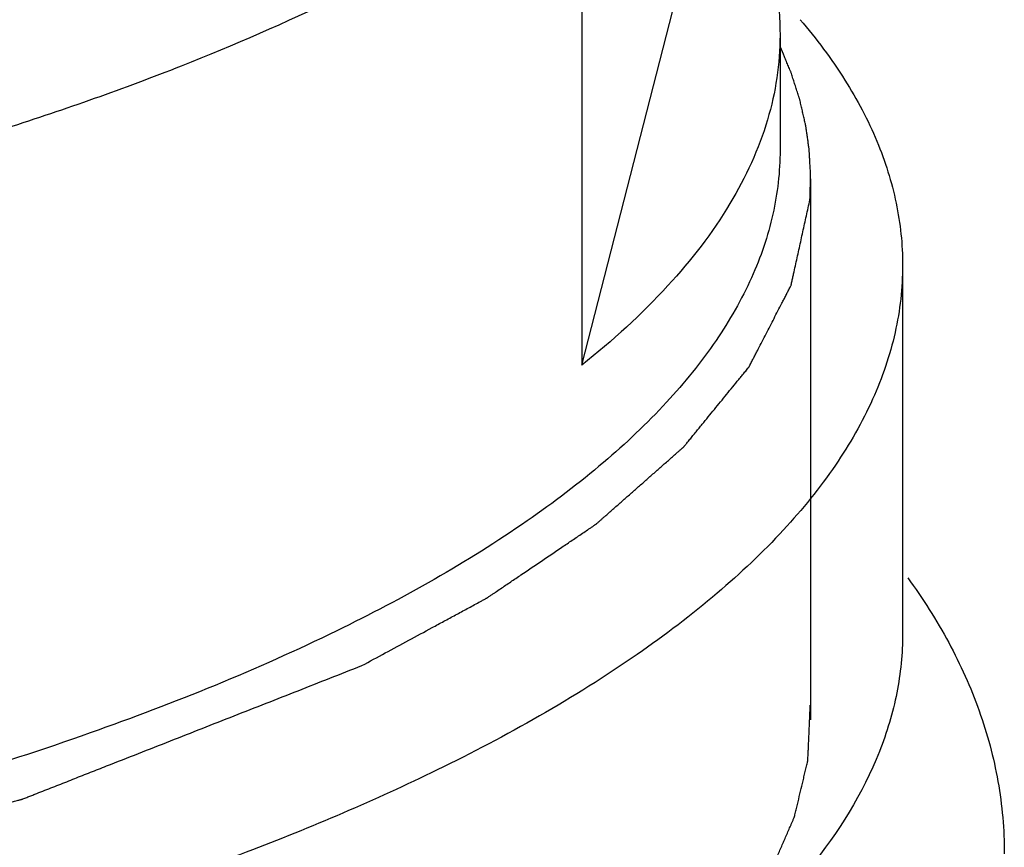
# Model space of a CAD drawing. Extents: x -1521 to -113, y -17 to 246.
# Drawn here: x -235 to -227, y 168 to 175 of the extents above; entities that cross this region are included whole.
import ezdxf

# ---------------------------------------------------------------- set-up
doc = ezdxf.new("R2010")
doc.units = 0

msp = doc.modelspace()

# ---------------------------------------------------------------- linework, layer by layer
at = {"color": 0, "linetype": 'Continuous'}
for p, q in [((-229.9908943509299, 171.9670260374813), (-228.9023194729299, 176.2226006546813)), ((-229.9908943509299, 176.1956428309813), (-229.9908943509299, 171.9670260374813)), ((-228.37430617563, 174.6611847189813), (-228.37430617563, 173.7214920981813)), ((-228.12430617563, 169.0700136252813), (-228.12430617563, 173.4865689429813)), ((-227.37430617563, 172.7817994773813), (-227.37430617563, 169.7747830908813))]:
    msp.add_line(p, q, dxfattribs=at)
for points, start_tangent, end_tangent in [([(-240.3445592026299, 173.9399592680813), (-238.1656136177299, 174.3488137327813), (-236.1613415926299, 174.8514441586813), (-234.3660367773299, 175.4392503997813), (-232.8104173341299, 176.1021749288813), (-231.5211003445299, 176.8288749230813), (-230.5201463803299, 177.6069163433813), (-230.1333795967299, 178.0110338561813), (-229.8246820402299, 178.4229866857814), (-229.4466069119299, 179.2631227603813)], (0.987519600326416, 0.1574961554170636), (0.247820325063407, 0.9688060107603933)), ([(-228.9023194729299, 176.2226006546813), (-228.5067229125299, 175.4470005865813), (-228.4074079043299, 175.0545990574813), (-228.3743031332299, 174.6609503687813)], (0.5654059301058255, -0.8248127873652097), (-9.898970831931464e-05, -0.999999995100519)), ([(-234.6846688866299, 173.9029433785814), (-233.2578227558299, 174.4108792228813), (-231.9912652899299, 174.9663076130813)], (0.9521139221915564, 0.3057434858979189), (0.8985380019227931, 0.4388957269108401)), ([(-228.20941709403, 174.7871192317813), (-227.84543539673, 174.2946336314813), (-227.5841426877299, 173.7945791364813), (-227.4268395794299, 173.2894597709813), (-227.3743220927299, 172.7817996898813)], (0.6477368489918318, -0.7618641443578592), (6.544254412781968e-05, -0.9999999978586367)), ([(-228.3743031332299, 174.6609503687813), (-228.47672110223, 173.9699014286813), (-228.7826744277299, 173.2859383167813), (-229.2891984846299, 172.6159742909813), (-229.9908943509299, 171.9670260374813)], (-9.898972319099176e-05, -0.9999999951005174), (-0.7815583696466497, -0.6238321207145967)), ([(-228.1303510076299, 173.3173539272813), (-228.12813045933, 173.3898755319813), (-228.1270201852299, 173.4261363343813), (-228.12590991113, 173.4623971366813), (-228.12535477403, 173.4805275378813), (-228.1247996369299, 173.4986579390813), (-228.1245220684299, 173.5077231396813), (-228.1245249548299, 173.5124443635813), (-228.12481118253, 173.5175428347814), (-228.1253836380299, 173.5277397770813), (-228.1259560934299, 173.5379367194813), (-228.12710100433, 173.5583306040813), (-228.1282459152299, 173.5787244887813), (-228.1305357370299, 173.6195122580813), (-228.1328255588299, 173.6603000274814), (-228.1351153806299, 173.7010877967813), (-228.13568783613, 173.7112847390813), (-228.13626029153, 173.7214816814813), (-228.13654651933, 173.7265801525813), (-228.13707353783, 173.7312979344813), (-228.1383683658299, 173.7403528089813), (-228.1409580217299, 173.7584625578813), (-228.1435476776299, 173.7765723068813), (-228.1487269895299, 173.8127918046813), (-228.1539063013299, 173.8490113025813), (-228.15649595723, 173.8671210515813), (-228.1590856131299, 173.8852308004813), (-228.16167526903, 173.9033405494813), (-228.1629700970299, 173.9123954238813), (-228.1636175110299, 173.9169228611813), (-228.16426492503, 173.9214502983813), (-228.16543472503, 173.9265339895813), (-228.16660452503, 173.9316176806813), (-228.16894412503, 173.9417850629814), (-228.1736233251299, 173.9621198275813), (-228.1783025252299, 173.9824545920814), (-228.18298172533, 174.0027893566813), (-228.19234012543, 174.0434588858814), (-228.2016985256299, 174.0841284149814), (-228.2063777256299, 174.1044631795813), (-228.21105692573, 174.1247979441813), (-228.2133965257299, 174.1349653264813), (-228.2163578637299, 174.1451126076814), (-228.21963007073, 174.1552498383813), (-228.2229022776299, 174.1653870690814), (-228.2359911054299, 174.2059359919813), (-228.24907993323, 174.2464849147813), (-228.26216876103, 174.2870338376813), (-228.2752575888299, 174.3275827604813), (-228.2818020027299, 174.3478572219813), (-228.2853361468299, 174.3578774017814), (-228.28939416533, 174.3676634796813), (-228.2975102022299, 174.3872356355813), (-228.3056262391299, 174.4068077913813), (-228.3218583130299, 174.4459521031814), (-228.3380903868299, 174.4850964148813), (-228.3705545345299, 174.5633850382813)], (0.03060478422969245, 0.9995315638749254), (-0.3830453387350451, 0.9237295429255008)), ([(-231.9912652899299, 169.7979981987813), (-234.0027084689299, 168.9643691943813), (-236.37287213423, 168.2495452279813), (-239.04272492363, 167.6713010842814), (-241.9455214168299, 167.2441160069813), (-245.0088229375299, 166.9786391252813), (-248.15614425923, 166.8815024635813), (-251.30891375673, 166.9551303142813), (-254.3884201776299, 167.1976855060814), (-257.3177803066299, 167.6031134781813), (-260.02385740473, 168.1612933716813), (-262.4390910230299, 168.8582890107813), (-264.5031845833299, 169.6766981039813), (-265.3870825703299, 170.1251506732813), (-266.1646086711299, 170.5960878350813), (-266.83095464403, 171.0865581727813), (-267.38188638393, 171.5935050019813), (-267.81403736453, 172.1137497418813), (-268.1246291108299, 172.6440484017813), (-268.3117865664299, 173.1810802215813), (-268.37429101933, 173.7214920977813)], (-0.8985380032068968, -0.4388957242819335), (-6.536191620014405e-05, 0.9999999978639101)), ([(-228.3743213320299, 173.7214920985813), (-228.4325936130299, 173.1996815454813), (-228.6070814439299, 172.6809094986813), (-228.89679352963, 172.1681956772813), (-229.2999824581299, 171.6645387357813), (-229.81429625033, 171.1729021953813), (-230.4368297501299, 170.6960706965813), (-231.9912652899299, 169.7979981987813)], (6.536191126151919e-05, -0.9999999978639103), (-0.8985380010108932, -0.4388957287777453)), ([(-268.6212220026299, 173.3656951832813), (-268.5244866247299, 173.0962358348813), (-268.4761189358299, 172.9615061605813), (-268.4277512469299, 172.8267764863813), (-268.3793835580299, 172.6920468120813), (-268.3310158691299, 172.5573171378813), (-268.2826481802299, 172.4225874635814), (-268.2342804913299, 172.2878577893813), (-268.21009664683, 172.2204929522813), (-268.1859128024299, 172.1531281151813), (-268.1738208802299, 172.1194456965814), (-268.1617289579299, 172.0857632779814), (-268.1496370357299, 172.0520808594813), (-268.1375451135299, 172.0183984408814), (-268.1254531913299, 171.9847160223813), (-268.1194072301299, 171.9678748130813), (-268.11638424963, 171.9594542083813), (-268.11336126903, 171.9510336037813), (-268.1103382885299, 171.9426129991813), (-268.10731530793, 171.9341923944813), (-268.1065595628299, 171.9320872433813), (-268.1058038176299, 171.9299820921813), (-268.1054259451299, 171.9289295165813), (-268.1046270085299, 171.9279101888814), (-268.1026080713299, 171.9259047813813), (-268.0985701969299, 171.9218939662813), (-268.09453232253, 171.9178831512813), (-268.0864565737299, 171.9098615210813), (-268.07838082503, 171.9018398909813), (-268.0622293274299, 171.8857966307813), (-268.0460778299299, 171.8697533704813), (-268.0299263323299, 171.8537101102813), (-267.99762333723, 171.8216235897813), (-267.9653203421299, 171.7895370692813), (-267.9330173470299, 171.7574505488813), (-267.8684113568299, 171.6932775078813), (-267.8038053666299, 171.6291044669813), (-267.73919937643, 171.5649314259813), (-267.6745933862299, 171.5007583849813), (-267.5453814057299, 171.3724123030813), (-267.4161694253299, 171.2440662211813), (-267.28695744493, 171.1157201392813), (-267.1577454645299, 170.9873740573813), (-267.09313947433, 170.9232010163813), (-267.0285334841299, 170.8590279754814), (-266.9639274939299, 170.7948549344813), (-266.8993215037299, 170.7306818935813), (-266.8670185086299, 170.6985953730813), (-266.8347155135299, 170.6665088525813), (-266.8024125184299, 170.6344223320813), (-266.7862610208299, 170.6183790718813), (-266.7701095233299, 170.6023358115813), (-266.75395802573, 170.5862925513813), (-266.7458822769299, 170.5782709212813), (-266.73780652823, 170.5702492911813), (-266.7337686538299, 170.5662384760814), (-266.7297307794299, 170.5622276610814), (-266.72771184223, 170.5602222534813), (-266.72650654783, 170.5592507812813), (-266.7249096018299, 170.5583417723813), (-266.7217157098299, 170.5565237543813), (-266.7185218178299, 170.5547057363813), (-266.7057462498299, 170.5474336645813), (-266.6929706817299, 170.5401615926813), (-266.6801951137299, 170.5328895207813), (-266.66741954573, 170.5256174488813), (-266.64186840973, 170.5110733051814), (-266.5907661376299, 170.4819850176813), (-266.5396638655299, 170.4528967301814), (-266.4885615934299, 170.4238084427813), (-266.4374593213299, 170.3947201552813), (-266.38635704923, 170.3656318677813), (-266.28415250503, 170.3074552927813), (-266.1819479609299, 170.2492787178813), (-265.97753887253, 170.1329255678813), (-265.7731297842299, 170.0165724179813), (-265.5687206958299, 169.9002192680813), (-265.3643116075299, 169.7838661180813), (-265.2621070633299, 169.7256895431813), (-265.1599025191299, 169.6675129681813), (-265.05769797503, 169.6093363931813), (-264.9554934308299, 169.5511598182813), (-264.8532888866299, 169.4929832432813), (-264.8021866145299, 169.4638949557813), (-264.7510843424299, 169.4348066682813), (-264.6999820704299, 169.4057183808814), (-264.67443093433, 169.3911742370813), (-264.6488797983299, 169.3766300933813), (-264.62332866223, 169.3620859495813), (-264.5977775262299, 169.3475418058813), (-264.58500195823, 169.3402697339813), (-264.5722263901299, 169.3329976621813), (-264.5658386061299, 169.3293616261813), (-264.5594508221299, 169.3257255902813), (-264.5530630381299, 169.3220895542813), (-264.5498691461299, 169.3202715363813), (-264.5466752541299, 169.3184535183813), (-264.54244599573, 169.3169023460813), (-264.5382167373299, 169.3153511737813), (-264.5297582205299, 169.3122488291813), (-264.5212997036299, 169.3091464845813), (-264.51284118683, 169.3060441399813), (-264.49592415323, 169.2998394508813), (-264.4790071195299, 169.2936347616813), (-264.4451730523299, 169.2812253832813), (-264.4113389850299, 169.2688160048813), (-264.3775049177299, 169.2564066265813), (-264.34367085043, 169.2439972481814), (-264.2760027158299, 169.2191784913813), (-264.20833458133, 169.1943597346813), (-264.1406664467299, 169.1695409779813), (-264.0053301776299, 169.1199034644813), (-263.8699939085299, 169.0702659509813), (-263.73465763933, 169.0206284374813), (-263.5993213702299, 168.9709909239813), (-263.4639851011299, 168.9213534104813), (-263.1933125628299, 168.8220783834813), (-262.92264002463, 168.7228033565813), (-262.6519674863299, 168.6235283295813), (-262.3812949480299, 168.5242533025813), (-262.2459586789299, 168.4746157890813), (-262.1106224098299, 168.4249782756813), (-262.0429542752299, 168.4001595188813), (-261.97528614073, 168.3753407621813), (-261.90761800613, 168.3505220053813), (-261.83994987153, 168.3257032486814), (-261.7722817370299, 168.3008844918813), (-261.73844766973, 168.2884751135813), (-261.72153063603, 168.2822704243813), (-261.70461360243, 168.2760657351814), (-261.6876965688299, 168.2698610459813), (-261.6707795351299, 168.2636563567813), (-261.6665502767299, 168.2621051844813), (-261.6623210183299, 168.2605540121813), (-261.6578082507299, 168.2591143863813), (-261.6527284648299, 168.2578978533813), (-261.6425688929299, 168.2554647874813), (-261.63240932113, 168.2530317215814), (-261.6120901774299, 168.2481655897813), (-261.5917710337299, 168.2432994579813), (-261.5511327462299, 168.2335671943814), (-261.51049445883, 168.2238349307813), (-261.46985617143, 168.2141026670813), (-261.38857959653, 168.1946381398813), (-261.3073030217299, 168.1751736126814), (-261.22602644683, 168.1557090853813), (-261.06347329713, 168.1167800308813), (-260.9009201474299, 168.0778509764813), (-260.7383669977299, 168.0389219219813), (-260.5758138480299, 167.9999928674814), (-260.25070754863, 167.9221347584813), (-259.9256012492299, 167.8442766495813), (-259.60049494973, 167.7664185405813), (-259.2753886503299, 167.6885604316813), (-259.11283550063, 167.6496313771813), (-258.9502823509299, 167.6107023226813), (-258.7877292012299, 167.5717732681813), (-258.62517605153, 167.5328442136813), (-258.4626229018299, 167.4939151592814), (-258.3813463270299, 167.4744506319813), (-258.3407080395299, 167.4647183683813), (-258.30006975213, 167.4549861047813), (-258.25943146473, 167.4452538411813), (-258.2391123210299, 167.4403877092814), (-258.2187931772299, 167.4355215774813), (-258.20863360543, 167.4330885115813), (-258.1984740335299, 167.4306554456813), (-258.1933942476299, 167.4294389127814), (-258.18789545073, 167.4284809182813), (-258.1764788458299, 167.4268234676813), (-258.15364563613, 167.4235085665813), (-258.1308124264299, 167.4201936654813), (-258.0851460070299, 167.4135638631813), (-258.0394795876299, 167.4069340609813), (-257.9481467488299, 167.3936744564813), (-257.8568139100299, 167.3804148519813), (-257.7654810712299, 167.3671552474813), (-257.5828153935299, 167.3406360384813), (-257.4001497159299, 167.3141168294813), (-257.2174840383299, 167.2875976204813), (-256.8521526830299, 167.2345592024814), (-256.4868213278299, 167.1815207844813), (-256.12148997253, 167.1284823664813), (-255.7561586173299, 167.0754439485813), (-255.3908272620299, 167.0224055305813), (-255.2081615844299, 166.9958863215813), (-255.02549590683, 166.9693671125813), (-254.8428302292299, 166.9428479035814), (-254.7514973903299, 166.9295882990813), (-254.66016455153, 166.9163286945814), (-254.5688317127299, 166.9030690900813), (-254.47749887393, 166.8898094855813), (-254.4318324545299, 166.8831796833813), (-254.3861660351299, 166.8765498810814), (-254.3633328254299, 166.8732349799814), (-254.3404996157299, 166.8699200788813), (-254.31766640603, 166.8666051777813), (-254.30624980113, 166.8649477271813), (-254.3005414987299, 166.8641190018813), (-254.2948331963299, 166.8632902765813), (-254.2887458576299, 166.8628855782813), (-254.2826585188299, 166.8624808799813), (-254.27048384143, 166.8616714832813), (-254.24613448653, 166.8600526898813), (-254.2217851317299, 166.8584338965813), (-254.1974357768299, 166.8568151031814), (-254.14873706713, 166.8535775164813), (-254.1000383574299, 166.8503399297813), (-254.00264093793, 166.8438647563813), (-253.9052435185299, 166.8373895829813), (-253.80784609903, 166.8309144095813), (-253.71044867963, 166.8244392361813), (-253.5156538406299, 166.8114888893813), (-253.32085900173, 166.7985385425813), (-253.1260641628299, 166.7855881956813), (-252.7364744850299, 166.7596875020813), (-252.34688480723, 166.7337868084813), (-251.9572951294299, 166.7078861147813), (-251.5677054516299, 166.6819854211813), (-251.1781157738299, 166.6560847275813), (-250.9833209349299, 166.6431343807813), (-250.78852609603, 166.6301840338813), (-250.5937312571299, 166.6172336870814), (-250.4963338376299, 166.6107585136813), (-250.3989364182299, 166.6042833402813), (-250.3015389987299, 166.5978081668814), (-250.25284028903, 166.5945705801814), (-250.2041415792299, 166.5913329934813), (-250.1797922244299, 166.5897142000813), (-250.1554428695299, 166.5880954067813), (-250.1432681921299, 166.5872860100813), (-250.1309428608299, 166.5870655656813), (-250.1185422026299, 166.5871395973813), (-250.1061415444299, 166.5872136291813), (-250.0565389117299, 166.5875097560813), (-250.00693627893, 166.5878058829813), (-249.9573336462299, 166.5881020098813), (-249.9077310134299, 166.5883981367813), (-249.8085257480299, 166.5889903906813), (-249.6101152170299, 166.5901748982813), (-249.41170468603, 166.5913594059813), (-249.2132941550299, 166.5925439135813), (-249.0148836240299, 166.5937284212813), (-248.8164730930299, 166.5949129288813), (-248.41965203103, 166.5972819442813), (-248.02283096903, 166.5996509595813), (-247.6260099070299, 166.6020199748813), (-247.22918884503, 166.6043889901813), (-247.03077831403, 166.6055734978813), (-246.8323677830299, 166.6067580054813), (-246.6339572520299, 166.6079425131813), (-246.4355467210299, 166.6091270207813), (-246.23713619003, 166.6103115284813), (-246.1379309245299, 166.6109037822814), (-246.08832829183, 166.6111999091813), (-246.03872565903, 166.6114960360813), (-245.9891230263299, 166.6117921630813), (-245.93952039353, 166.6120882899813), (-245.9271197353299, 166.6121623216813), (-245.91471907713, 166.6122363533813), (-245.9024237481299, 166.6126037827813), (-245.89033907753, 166.6135580073813), (-245.86616973613, 166.6154664565813), (-245.8420003948299, 166.6173749056813), (-245.7936617120299, 166.6211918040813), (-245.7453230293299, 166.6250087024814), (-245.6486456639299, 166.6326424991813), (-245.5519682985299, 166.6402762958813), (-245.45529093313, 166.6479100926813), (-245.2619362023299, 166.6631776860813), (-245.06858147153, 166.6784452795814), (-244.8752267407299, 166.6937128729813), (-244.4885172791299, 166.7242480599813), (-244.10180781753, 166.7547832468813), (-243.7150983559299, 166.7853184337813), (-243.32838889433, 166.8158536207813), (-242.9416794327299, 166.8463888076814), (-242.7483247019299, 166.8616564010813), (-242.5549699711299, 166.8769239945813), (-242.36161524033, 166.8921915880813), (-242.26493787493, 166.8998253847813), (-242.1682605095299, 166.9074591814813), (-242.0715831441299, 166.9150929782813), (-241.9749057787299, 166.9227267749814), (-241.9265670960299, 166.9265436733813), (-241.8782284133299, 166.9303605716813), (-241.8540590719299, 166.9322690208813), (-241.8298897306299, 166.9341774700813), (-241.8057203892299, 166.9360859192814), (-241.79363571863, 166.9370401438813), (-241.7875933832299, 166.9375172561813), (-241.78155104793, 166.9379943684813), (-241.7759307853299, 166.9388907250813), (-241.77031052283, 166.9397870816813), (-241.7590699977299, 166.9415797949814), (-241.7365889476299, 166.9451652214813), (-241.71410789753, 166.9487506479813), (-241.6916268474299, 166.9523360744813), (-241.6466647471299, 166.9595069275813), (-241.6017026468299, 166.9666777805813), (-241.5117784463299, 166.9810194866813), (-241.4218542458299, 166.9953611927813), (-241.3319300452299, 167.0097028988814), (-241.24200584473, 167.0240446049813), (-241.0621574437299, 167.0527280170813), (-240.8823090426299, 167.0814114292813), (-240.7024606416299, 167.1100948414813), (-240.3427638394299, 167.1674616657813), (-239.9830670373299, 167.2248284901813), (-239.6233702352299, 167.2821953144813), (-239.26367343313, 167.3395621388813), (-238.9039766310299, 167.3969289631813), (-238.7241282299299, 167.4256123753813), (-238.54427982893, 167.4542957874813), (-238.36443142783, 167.4829791996813), (-238.2745072273299, 167.4973209057813), (-238.18458302683, 167.5116626118813), (-238.0946588263299, 167.5260043179813), (-238.0496967260299, 167.5331751709813), (-238.00473462573, 167.5403460240813), (-237.98225357563, 167.5439314505813), (-237.9597725255299, 167.5475168770813), (-237.94853200043, 167.5493095903813), (-237.9431343063299, 167.5503326366813), (-237.93818174903, 167.5516090625813), (-237.9282766344299, 167.5541619143813), (-237.9183715198299, 167.5567147660814), (-237.89856129073, 167.5618204695813), (-237.8787510616299, 167.5669261731813), (-237.8391306033299, 167.5771375801813), (-237.79951014503, 167.5873489871813), (-237.7598896867299, 167.5975603942813), (-237.6806487701299, 167.6179832082813), (-237.5221669369299, 167.6588288364813), (-237.3636851037299, 167.6996744645813), (-237.2052032706299, 167.7405200926813), (-237.0467214374299, 167.7813657207813), (-236.8882396042299, 167.8222113489813), (-236.57127593793, 167.9039026051813), (-236.25431227153, 167.9855938614813), (-235.9373486052299, 168.0672851177813), (-235.6203849389299, 168.1489763739813), (-235.46190310573, 168.1898220021813), (-235.3034212725299, 168.2306676302813), (-235.14493943933, 168.2715132583813), (-234.9864576062299, 168.3123588864813), (-234.9072166896299, 168.3327817005813), (-234.8279757730299, 168.3532045146813), (-234.74873485643, 168.3736273286813), (-234.7091143981299, 168.3838387357813), (-234.6694939398299, 168.3940501427813), (-234.62987348153, 168.4042615497813), (-234.6100632524299, 168.4093672533813), (-234.5902530232299, 168.4144729568813), (-234.5803479087299, 168.4170258085813), (-234.5704427941299, 168.4195786603813), (-234.5654902368299, 168.4208550862813), (-234.5611271159299, 168.4223477013813), (-234.5570587132299, 168.4239484111813), (-234.5529903105299, 168.4255491209813), (-234.5367166996299, 168.4319519599813), (-234.5204430888299, 168.4383547990813), (-234.50416947793, 168.4447576381813), (-234.48789586713, 168.4511604772813), (-234.45534864543, 168.4639661554813), (-234.39025420203, 168.4895775118814), (-234.32515975863, 168.5151888681813), (-234.2600653152299, 168.5408002245813), (-234.19497087183, 168.5664115809813), (-234.1298764284299, 168.5920229373813), (-233.9996875417299, 168.6432456500813), (-233.8694986549299, 168.6944683627813), (-233.6091208813299, 168.7969137882813), (-233.3487431078299, 168.8993592137813), (-233.0883653342299, 169.0018046392813), (-232.82798756073, 169.1042500647814), (-232.5676097871299, 169.2066954901813), (-232.30723201363, 169.3091409156813), (-231.78647646653, 169.5140317666813)], (0.3378844970882786, -0.9411875831243214), (0.9305638679463503, 0.3661296050208558)), ([(-231.7864772788299, 169.5140313698813), (-231.59533163653, 169.6174454378813), (-231.4041859942299, 169.7208595058813), (-231.2130403519299, 169.8242735738813), (-231.1174675307299, 169.8759806078813), (-231.0218947096299, 169.9276876418813), (-230.9263218884299, 169.9793946758813), (-230.8785354778299, 170.0052481928813), (-230.8307490673299, 170.0311017098813), (-230.8068558620299, 170.0440284683813), (-230.7829626567299, 170.0569552268813), (-230.77101605403, 170.0634186061813), (-230.76529162043, 170.0667527052813), (-230.7600649219299, 170.0702916232813), (-230.7496115251299, 170.0773694593813), (-230.7391581283299, 170.0844472954813), (-230.71825133473, 170.0986029676814), (-230.69734454113, 170.1127586398813), (-230.65553095383, 170.1410699842813), (-230.6137173666299, 170.1693813285813), (-230.5719037793299, 170.1976926729813), (-230.4882766048299, 170.2543153617813), (-230.3210222558299, 170.3675607391813), (-230.1537679067299, 170.4808061166813), (-230.07014073223, 170.5374288054813), (-230.0283271450299, 170.5657401498813), (-229.9865135577299, 170.5940514941813), (-229.9446999705299, 170.6223628385814), (-229.92379317683, 170.6365185107813), (-229.9028863832299, 170.6506741829813), (-229.8924329864299, 170.6577520190813), (-229.88197958963, 170.6648298551813), (-229.8767528912299, 170.6683687731813), (-229.87431198293, 170.6701644909813), (-229.87221595643, 170.6720127264813), (-229.8680239033299, 170.6757091973813), (-229.8638318503299, 170.6794056683813), (-229.84706363813, 170.6941915520813), (-229.8302954260299, 170.7089774357813), (-229.8135272138299, 170.7237633193813), (-229.7967590017299, 170.7385492030813), (-229.7632225774299, 170.7681209704813), (-229.6961497287299, 170.8272645052813), (-229.6290768801299, 170.8864080400813), (-229.56200403153, 170.9455515748813), (-229.49493118293, 171.0046951096813), (-229.42785833433, 171.0638386444813), (-229.3607854857299, 171.1229821792813), (-229.3272490614299, 171.1525539466813), (-229.2937126371299, 171.1821257140813), (-229.2601762128299, 171.2116974814813), (-229.22663978853, 171.2412692488813), (-229.2098715763299, 171.2560551325813), (-229.1931033641299, 171.2708410162813), (-229.1847192581299, 171.2782339580813), (-229.1763351520299, 171.2856268999813), (-229.1679510459299, 171.2930198417814), (-229.16375899293, 171.2967163126813), (-229.1595669398299, 171.3004127835814), (-229.1564495462299, 171.3042315238814), (-229.15333215253, 171.3080502640813), (-229.1470973651299, 171.3156877445813), (-229.1408625777299, 171.3233252250813), (-229.13462779043, 171.3309627055813), (-229.12215821563, 171.3462376665813), (-229.1096886409299, 171.3615126275813), (-229.0847494914299, 171.3920625495813), (-229.0598103419299, 171.4226124715813), (-229.0348711924299, 171.4531623935814), (-229.0099320430299, 171.4837123154813), (-228.9600537440299, 171.5448121594813), (-228.9101754450299, 171.6059120034813), (-228.8602971461299, 171.6670118473813), (-228.8104188471299, 171.7281116913813), (-228.7605405482299, 171.7892115353813), (-228.7106622492299, 171.8503113792813), (-228.68572309973, 171.8808613012813), (-228.67325352503, 171.8961362622813), (-228.6607839503299, 171.9114112232813), (-228.6483143755299, 171.9266861842813), (-228.6358448008299, 171.9419611452813), (-228.6327274071299, 171.9457798854813), (-228.6296100134299, 171.9495986257813), (-228.6280513166299, 171.9515079958813), (-228.62686075823, 171.9534459721813), (-228.6248477800299, 171.9573505311813), (-228.6208218237299, 171.9651596489813), (-228.6167958673299, 171.9729687668813), (-228.60874395463, 171.9885870025813), (-228.60069204183, 172.0042052382813), (-228.5845882163299, 172.0354417097813), (-228.5684843909299, 172.0666781812813), (-228.55238056543, 172.0979146526814), (-228.5201729144299, 172.1603875955813), (-228.45575761253, 172.2853334813813), (-228.3913423106299, 172.4102793671813), (-228.3591346596299, 172.4727523100813), (-228.3430308341299, 172.5039887815813), (-228.32692700863, 172.5352252529813), (-228.31082318323, 172.5664617244813), (-228.30277127043, 172.5820799601813), (-228.2947193577299, 172.5976981958813), (-228.2906934013299, 172.6055073137813), (-228.28666744493, 172.6133164316813), (-228.2846544667299, 172.6172209905813), (-228.2838334423299, 172.6192049626814), (-228.28338334723, 172.6212523198813), (-228.2824831571299, 172.6253470344813), (-228.2815829669299, 172.6294417489813), (-228.2779822062299, 172.6458206071813), (-228.2743814455299, 172.6621994653813), (-228.2707806848299, 172.6785783235813), (-228.2671799241299, 172.6949571817813), (-228.2599784026299, 172.7277148980813), (-228.2455753598299, 172.7932303307813), (-228.2311723170299, 172.8587457635813), (-228.2167692742299, 172.9242611962813), (-228.2023662313299, 172.9897766289813), (-228.1879631885299, 173.0552920616813), (-228.15915710283, 173.1863229271813), (-228.1303510172299, 173.3173537925813)], (0.8795291782289064, 0.4758449586199109), (0.2147145760666022, 0.976676840528401)), ([(-227.3743220927299, 172.7817996898813), (-227.4355079456299, 172.2338985648813), (-227.6187201558299, 171.6891878711813), (-227.9229178371299, 171.1508383167813), (-228.3462662388299, 170.6219984886813), (-228.8862957470299, 170.1057800871813), (-229.53995592653, 169.6051070067813), (-231.1721132456299, 168.6621308830813)], (6.544252562808246e-05, -0.999999997858638), (-0.8985380010107559, -0.4388957287780264)), ([(-227.33253575793, 170.2307170146813), (-226.99820525043, 169.7014959327813), (-226.7501554324299, 169.1457678808814), (-226.5962763983299, 168.5683231701813), (-226.5446300131299, 167.9779207610814)], (0.5880618281958028, -0.8088159779696554), (-0.001137870329664003, -0.9999993526253469)), ([(-227.37432209653, 169.7747827449813), (-227.4217150708299, 169.2924713843813), (-227.5637135455299, 168.8123365312813), (-228.12850410213, 167.8672369370813)], (6.520578739299989e-05, -0.9999999978741028), (-0.6272586355479067, -0.7788110195230794)), ([(-229.51324193033, 166.5491893035813), (-229.3536520290299, 166.7029495659813), (-229.2738570783299, 166.7798296971813), (-229.2339596030299, 166.8182697627813), (-229.1940621276299, 166.8567098283813), (-229.1541646523299, 166.8951498939813), (-229.1342159146299, 166.9143699267813), (-229.1142671770299, 166.9335899595814), (-229.1042928081299, 166.9431999759813), (-229.09431843933, 166.9528099923813), (-229.08933125493, 166.9576150005813), (-229.0848047125299, 166.9626683186813), (-229.0762122695299, 166.9730232647813), (-229.0590273837299, 166.9937331570814), (-229.0418424978299, 167.0144430492813), (-229.0074727261299, 167.0558628336813), (-228.9731029543299, 167.0972826181813), (-228.9043634109299, 167.1801221869813), (-228.8356238674299, 167.2629617558813), (-228.80125409573, 167.3043815402813), (-228.7840692098299, 167.3250914324813), (-228.76688432393, 167.3458013247813), (-228.7496994381299, 167.3665112169813), (-228.73251455223, 167.3872211091813), (-228.7282183307299, 167.3923985822813), (-228.72392210933, 167.3975760552813), (-228.72177399853, 167.4001647917813), (-228.7200125583299, 167.4026892629813), (-228.7168763483299, 167.4076739399814), (-228.7106039284299, 167.4176432938813), (-228.7043315084299, 167.4276126478813), (-228.6917866685299, 167.4475513557813), (-228.67924182863, 167.4674900636813), (-228.6541521487299, 167.5073674794813), (-228.6290624689299, 167.5472448952813), (-228.60397278903, 167.5871223109813), (-228.5788831092299, 167.6269997267813), (-228.5537934294299, 167.6668771425813), (-228.5287037495299, 167.7067545583814), (-228.50361406973, 167.7466319741813), (-228.4910692298299, 167.7665706820814), (-228.4785243899299, 167.7865093899813), (-228.46597954993, 167.8064480978813), (-228.45970713003, 167.8164174518813), (-228.4565709200299, 167.8214021287813), (-228.45343471003, 167.8263868057813), (-228.4511239683299, 167.8317104079813), (-228.4488132266299, 167.8370340102813), (-228.4441917433299, 167.8476812147813), (-228.43494877653, 167.8689756236813), (-228.4257058097299, 167.8902700325813), (-228.4164628430299, 167.9115644415813), (-228.3979769094299, 167.9541532594813), (-228.3794909759299, 167.9967420772813), (-228.36100504243, 168.0393308951814), (-228.3425191088299, 168.0819197130813), (-228.3240331753299, 168.1245085309813), (-228.30554724183, 168.1670973488813), (-228.28706130823, 168.2096861666813), (-228.27781834153, 168.2309805756813), (-228.2685753747299, 168.2522749845813), (-228.2639538913299, 168.2629221890813), (-228.2593324079299, 168.2735693935813), (-228.2570216662299, 168.2788929957813), (-228.2560390695299, 168.2815615757813), (-228.25540202113, 168.2842437136813), (-228.25412792433, 168.2896079893813), (-228.25285382753, 168.2949722651813), (-228.2477574402299, 168.3164293680813), (-228.2426610530299, 168.3378864709813), (-228.23756466573, 168.3593435738813), (-228.2324682784299, 168.3808006767813), (-228.2222755039299, 168.4237148826813), (-228.2018899548299, 168.5095432942813), (-228.1815044057299, 168.5953717059813), (-228.1713116312299, 168.6382859117813), (-228.16621524393, 168.6597430147813), (-228.1611188566299, 168.6812001176813), (-228.1560224694299, 168.7026572205813), (-228.15092608213, 168.7241143234813), (-228.14965198533, 168.7294785991813), (-228.1483778884299, 168.7348428749813), (-228.1477408400299, 168.7375250127813), (-228.1474498260299, 168.7401865130813), (-228.1472138321299, 168.7454888761813), (-228.1467418444299, 168.7560936022813), (-228.1462698567299, 168.7666983283813), (-228.1453258812299, 168.7879077805813), (-228.1443819058299, 168.8091172327813), (-228.1424939549299, 168.8515361371813), (-228.1406060041299, 168.8939550415813), (-228.13871805323, 168.9363739459813), (-228.13494215153, 169.0212117547813), (-228.1273903481299, 169.1908873723813)], (0.7201373439991973, 0.6938315399128105), (0.04446328205320589, 0.9990110192330499)), ([(-231.1721132456299, 168.6621308830813), (-232.7292878866299, 167.9906790613813), (-234.5094374194299, 167.3873554062813), (-236.4868286342299, 166.8609329328813), (-238.6335665333299, 166.4187781281813), (-243.3105630418299, 165.8113106193813), (-248.2749661399299, 165.5994625972813), (-253.2450001401299, 165.7952435629813), (-257.93860853643, 166.3875400822813), (-260.0974632229299, 166.8227190851813), (-262.08938059433, 167.3427535441813), (-263.8860034219299, 167.9402352196813), (-265.46175454143, 168.6066557853813)], (-0.8985380032074975, -0.4388957242807036), (-0.9019573119703728, 0.4318252046640859))]:
    msp.add_spline(points, degree=3, dxfattribs=dict(at, start_tangent=start_tangent, end_tangent=end_tangent))

doc.saveas('drawing.dxf')
